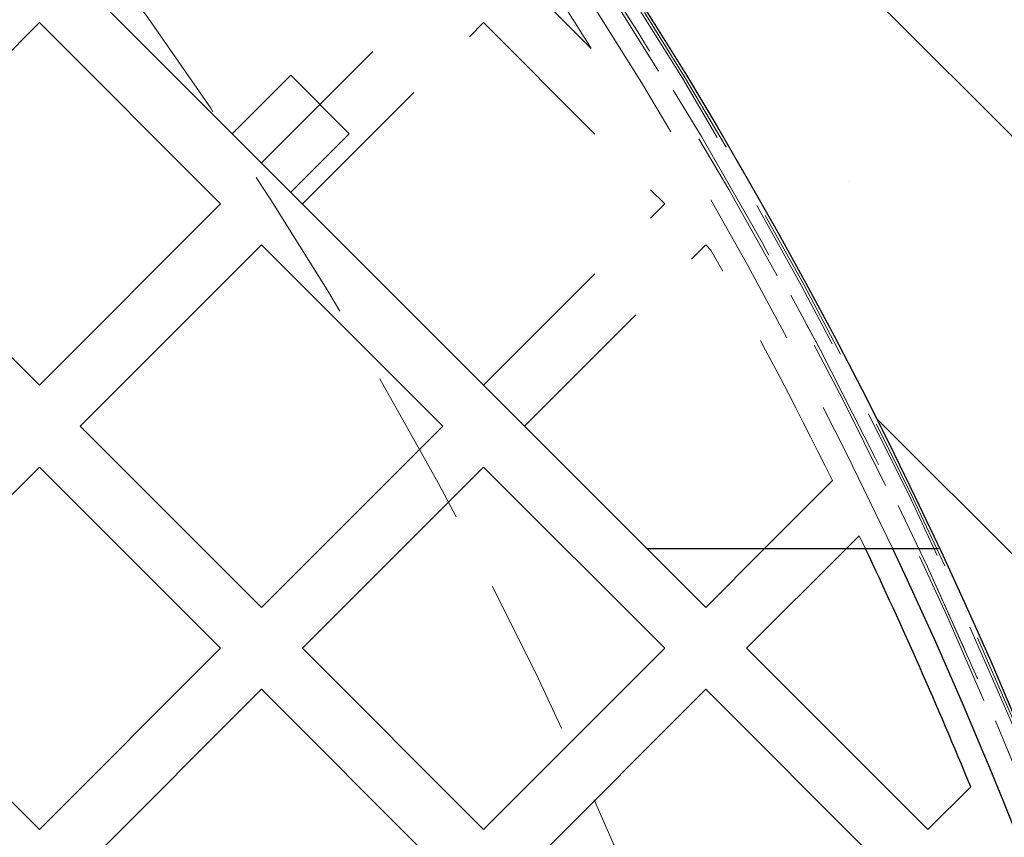
# Model space of a CAD drawing. Units: millimetres. Extents: x 0 to 420, y -119 to 297.
# Drawn here: x 295 to 303, y 180 to 187 of the extents above; entities that cross this region are included whole.
import ezdxf

# ---------------------------------------------------------------- set-up
doc = ezdxf.new("R2010")
doc.units = ezdxf.units.MM
doc.linetypes.add('HIDDEN', pattern=[1.905, 1.27, -0.635])

msp = doc.modelspace()

# ---------------------------------------------------------------- hatches: boundary and pattern name
at = {"linetype": 'Continuous', "lineweight": 18}
h = msp.add_hatch(dxfattribs=at)
h.set_pattern_fill('SACNCR', angle=90, style=0)
edge = h.paths.add_edge_path(flags=0)
edge.add_arc((265.8812521, 165.3371092), 43.3333333, 0, 360)
edge = h.paths.add_edge_path(flags=0)
edge.add_arc((265.8812521, 165.3371092), 40, 0, 360)

# ---------------------------------------------------------------- linework, layer by layer
at = {"color": 7, "linetype": 'Continuous', "lineweight": 25}
for p, q in [((282.8046744, 199.2310942), (299.7752372, 182.2605315)), ((293.4112762, 185.0418182), (294.8726302, 186.5031722)), ((294.8726302, 186.5031722), (296.3339842, 185.0418182)), ((293.4112762, 185.0418182), (294.8726302, 183.5804641)), ((294.8726302, 183.5804641), (296.3339842, 185.0418182)), ((295.2026133, 183.250481), (296.6639674, 184.711835)), ((296.6639674, 184.711835), (298.1253214, 183.250481)), ((295.2026133, 183.250481), (296.6639674, 181.789127)), ((296.6639674, 181.789127), (298.1253214, 183.250481)), ((293.4112762, 181.4591438), (294.8726302, 182.9204978)), ((294.8726302, 182.9204978), (296.3339842, 181.4591438)), ((296.9939505, 181.4591438), (298.4553045, 182.9204978)), ((298.4553045, 182.9204978), (299.9166585, 181.4591438)), ((302.1248416, 182.2605315), (299.7752372, 182.2605315)), ((299.7752372, 182.2605315), (300.2466417, 181.789127)), ((300.2466417, 181.789127), (300.7180462, 182.2605315)), ((300.5766249, 181.4591438), (301.3780126, 182.2605315)), ((293.4112762, 181.4591438), (294.8726302, 179.9977898)), ((294.8726302, 179.9977898), (296.3339842, 181.4591438)), ((296.9939505, 181.4591438), (298.4553045, 179.9977898)), ((298.4553045, 179.9977898), (299.9166585, 181.4591438)), ((300.5766249, 181.4591438), (302.0379789, 179.9977898)), ((295.2026133, 179.6678066), (296.6639674, 181.1291606)), ((296.6639674, 181.1291606), (298.1253214, 179.6678066)), ((298.7852877, 179.6678066), (300.2466417, 181.1291606)), ((300.2466417, 181.1291606), (301.7079957, 179.6678066)), ((302.0379789, 179.9977898), (302.3836707, 180.3434816))]:
    msp.add_line(p, q, dxfattribs=at)
at = {"color": 7, "linetype": 'HIDDEN', "lineweight": 18}
for p, q in [((296.6639674, 185.3718013), (298.1253214, 186.8331553)), ((298.7852877, 186.8331553), (299.3236216, 186.2948214)), ((296.9939505, 185.0418182), (298.4553045, 186.5031722)), ((298.4553045, 186.5031722), (299.9166585, 185.0418182)), ((296.8996696, 186.0789081), (296.4282651, 185.6075036)), ((297.3710741, 185.6075036), (296.8996696, 186.0789081)), ((296.8996696, 185.1360991), (297.3710741, 185.6075036)), ((298.4553045, 183.5804641), (299.9166585, 185.0418182)), ((298.7852877, 183.250481), (300.2466417, 184.711835)), ((300.2466417, 184.711835), (300.288477, 184.6699997)), ((300.7180462, 182.2605315), (301.2687282, 182.8112134)), ((301.3780126, 182.2605315), (301.4845826, 182.3671015)), ((301.4845826, 182.3671015), (301.5353621, 182.2605315))]:
    msp.add_line(p, q, dxfattribs=at)
at = {"color": 7, "linetype": 'Continuous', "lineweight": 25}
for radius in [43.3333333, 40]:
    msp.add_circle((265.8812521, 165.3371092), radius, dxfattribs=at)
at = {"color": 7, "linetype": 'HIDDEN', "lineweight": 18}
for radius in [43.1666667, 29.3333333]:
    msp.add_circle((265.8812521, 165.3371092), radius, dxfattribs=at)
for radius, start, end in [(39.98, 90.00716556, 89.99283444), (39.96, 90.00716556, 89.99283444), (39.8266667, 90.00716556, 89.99283444), (39.8266667, 90.00716556, 89.99283444), (39.8466667, 315, 135), (39.8466667, 315, 135), (39.8466667, 315, 135), (39.8466667, 315, 135), (36.6266667, 90.00716556, 89.99283444), (39.8466667, 225, 45), (39.8466667, 225, 45), (39.8466667, 225, 45), (39.8466667, 225, 45), (39.6666667, 25.2545712, 45), (39.4666667, 32.0746086, 33.2060967), (39.4666667, 26.27985867, 29.33096253)]:
    msp.add_arc((265.8812521, 165.3371092), radius, start, end, dxfattribs=at)
at = {"color": 7, "linetype": 'Continuous', "lineweight": 25}
for radius, start, end in [(44, 8.70474202, 43.26349842), (39.4666667, 22.34787013, 25.39161502), (39.6666667, 334.7454288, 25.2545712)]:
    msp.add_arc((265.8812521, 165.3371092), radius, start, end, dxfattribs=at)

doc.saveas('drawing.dxf')
